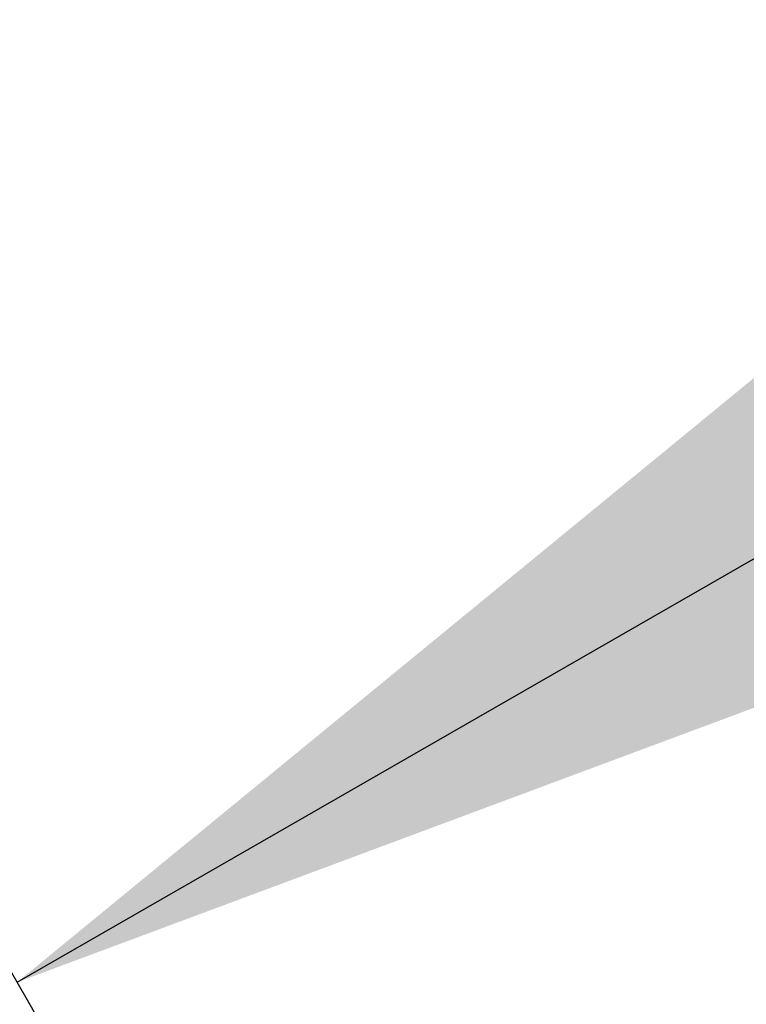
# Model space of a CAD drawing. Units: inches. Extents: x 0 to 17, y 0 to 11.
# Drawn here: x 6.3 to 6.4, y 9.4 to 9.6 of the extents above; entities that cross this region are included whole.
import ezdxf

# ---------------------------------------------------------------- set-up
doc = ezdxf.new("R2010")
doc.units = ezdxf.units.IN
doc.header["$LTSCALE"] = 0.935
doc.header["$MEASUREMENT"] = 0
doc.layers.get('0').update_dxf_attribs({"linetype": 'CONTINUOUS'})
doc.styles.add('TEXTSTYLE_1', font='gdt', dxfattribs={"width": 0.8})
doc.styles.add('TEXTSTYLE_2', font='arialbd.ttf')
doc.dimstyles.new('DIMSTYLE_1', dxfattribs={"dimtxt": 0.2, "dimasz": 0.1875, "dimexe": 0.125, "dimexo": 0.0625, "dimgap": 0.1, "dimtad": 0, "dimtih": 1, "dimtoh": 1, "dimdec": 1, "dimlfac": 5.7142857143, "dimzin": 4, "dimdsep": 46, "dimtxsty": 'TEXTSTYLE_2', "dimblk": '_FILLED', "dimblk1": '_FILLED', "dimblk2": '_FILLED', "dimcen": 0.09, "dimadec": 0, "dimazin": 0, "dimtp": 0.001, "dimtm": 0.001, "dimtfac": 1, "dimtdec": 1, "dimtofl": 0, "dimtmove": 0, "dimatfit": 3, "dimldrblk": '_FILLED', "dimfxl": 1, "dimtolj": 1, "dimtzin": 4, "dimarcsym": 0})
doc.dimstyles.new('DIMSTYLE_2', dxfattribs={"dimtxt": 0.2, "dimasz": 0.1875, "dimexe": 0.125, "dimexo": 0.0625, "dimgap": 0.09, "dimtad": 0, "dimtih": 1, "dimtoh": 1, "dimdec": 1, "dimlfac": 5.7142857143, "dimzin": 4, "dimdsep": 46, "dimtxsty": 'TEXTSTYLE_2', "dimblk": '_FILLED', "dimblk1": '_FILLED', "dimblk2": '_FILLED', "dimcen": 0.09, "dimadec": 0, "dimazin": 0, "dimtp": 0.001, "dimtm": 0.001, "dimtfac": 1, "dimtdec": 1, "dimtmove": 0, "dimatfit": 2, "dimldrblk": '_FILLED', "dimfxl": 1, "dimtolj": 1, "dimtzin": 4, "dimarcsym": 0})

# ---------------------------------------------------------------- blocks, each defined once
blk = doc.blocks.new('_FILLED')
at = {"color": 0, "linetype": 'BYBLOCK'}
blk.add_solid([(0, 0), (-1, 0.1666666667), (-1, -0.1666666667)], dxfattribs=at)
blk = doc.blocks.new('*D0')
at = {"color": 2, "linetype": 'CONTINUOUS'}
for p, q in [((1.6179145865, 9.7044429771), (0.608930078, 7.2685388925)), ((6.8213696938, 7.5508087061), (5.8117815263, 5.1134472596)), ((0.656765507, 7.3840238341), (2.8321689263, 6.4829422341)), ((5.8596169553, 5.2289322012), (3.684213536, 6.1300138011))]:
    blk.add_line(p, q, dxfattribs=at)
at = {"color": 2, "linetype": 'CONTINUOUS', "xscale": 0.1875, "yscale": 0.1875, "zscale": 0.1875}
for p, rotation in [((0.656765507, 7.3840238341), 157.5), ((5.8596169553, 5.2289322012), 337.5)]:
    blk.add_blockref('_FILLED', p, dxfattribs=dict(at, rotation=rotation))
at = {"color": 2, "linetype": 'CONTINUOUS', "insert": (3.2039161382, 6.4064780176), "char_height": 0.2, "width": 0.6520446097, "attachment_point": 2, "line_spacing_factor": 0.9, "style": 'TEXTSTYLE_2'}
blk.add_mtext('32.2\\P[817]', dxfattribs=at)
blk = doc.blocks.new('*D1')
at = {"color": 2, "linetype": 'CONTINUOUS'}
for p, q in [((6.2585611486, 9.4202340835), (6.6685478615, 9.6558521965)), ((6.6685478615, 9.6558521965), (6.8185478615, 9.6558521965))]:
    blk.add_line(p, q, dxfattribs=at)
at = {"color": 2, "linetype": 'CONTINUOUS', "xscale": 0.1875, "yscale": 0.1875, "zscale": 0.1875, "rotation": 209.8858509689}
blk.add_blockref('_FILLED', (6.2585611486, 9.4202340835), dxfattribs=at)
at = {"color": 2, "linetype": 'CONTINUOUS', "insert": (6.9185478615, 9.7558521965), "char_height": 0.2, "width": 0.8101610905, "attachment_point": 1, "line_spacing_factor": 0.9, "style": 'TEXTSTYLE_1'}
blk.add_mtext('{\\Fgdt;n}\\Farialbd.ttf;24.0\\P[610]', dxfattribs=at)

msp = doc.modelspace()

# ---------------------------------------------------------------- linework, layer by layer
at = {"color": 7, "linetype": 'CONTINUOUS'}
for radius, start, end in [(2.1, 346.1940909311, 157.8034413721), (2.0737788051, 25.9204804434, 30.7436794539)]:
    msp.add_arc((4.4378195211, 8.3738594251), radius, start, end, dxfattribs=at)
at = {"color": 9, "linetype": 'CONTINUOUS'}
for radius, start, end in [(2.0945097812, 25.7123773347, 31.3534440485), (2.0875140454, 25.7123773347, 30.8905190952), (2.0862647597, 25.7143641163, 30.8904455142), (2.0792690239, 25.7587927856, 30.8909267317)]:
    msp.add_arc((4.4378195211, 8.3738594251), radius, start, end, dxfattribs=at)

# ---------------------------------------------------------------- dimensions: what is measured, and where the dimension line sits
at = {"color": 2, "linetype": 'CONTINUOUS'}
dim = msp.add_linear_dim(base=(5.8596169553, 5.2289322012), p1=(1.641832301, 9.7621854479), p2=(6.8452874084, 7.6085511769), angle=337.5, dimstyle='DIMSTYLE_1', dxfattribs=at)
dim.commit()
dim.dimension.update_dxf_attribs({"geometry": '*D0', "text_midpoint": (3.2581912312, 6.1564780176), "dimtype": 160})
dim = msp.add_diameter_dim_2p(p1=(6.2585611486, 9.4202340835), p2=(2.6170778935, 7.3274847667), text='%%c<>', dimstyle='DIMSTYLE_2', override={"dimpost": '<>'}, dxfattribs=at)
dim.commit()
dim.dimension.update_dxf_attribs({"geometry": '*D1', "text_midpoint": (7.3779034996, 9.5058521965), "dimtype": 163})

doc.saveas('drawing.dxf')
